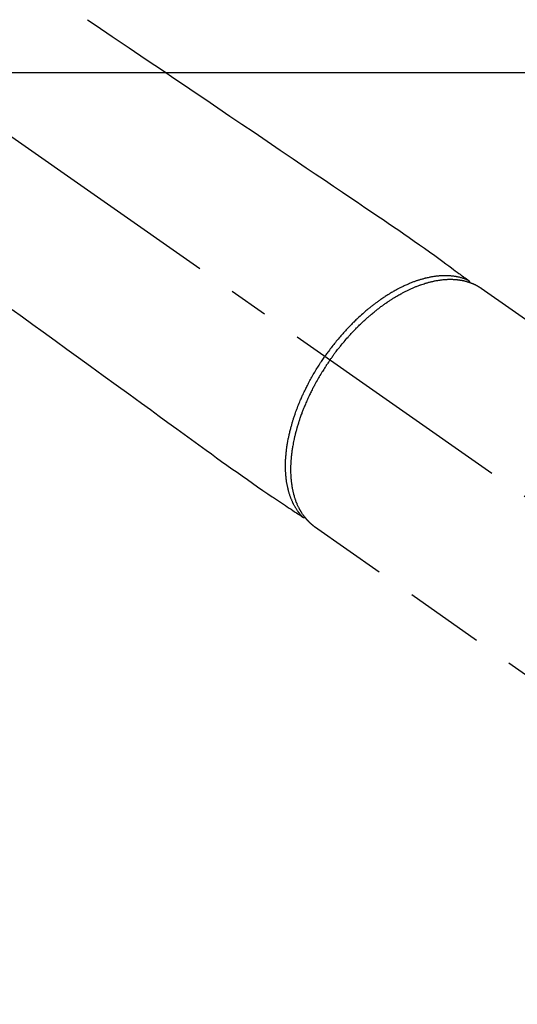
# Model space of a CAD drawing. Extents: x 55896 to 82369, y -11045 to -2175.
# Drawn here: x 57283 to 57362, y -4042 to -3887 of the extents above; entities that cross this region are included whole.
import ezdxf

# ---------------------------------------------------------------- set-up
doc = ezdxf.new("R2010")
doc.units = 0
doc.header["$LTSCALE"] = 50
doc.header["$MEASUREMENT"] = 0
doc.linetypes.add('CENTER2', pattern=[1.125, 0.75, -0.125, 0.125, -0.125])
doc.linetypes.add('HIDDEN', pattern=[0.375, 0.25, -0.125])
doc.layers.add('126-甲板', color=2, linetype='CONTINUOUS')
doc.layers.add('150-機器', color=8, linetype='CONTINUOUS')

# ---------------------------------------------------------------- blocks, each defined once
blk = doc.blocks.new('F402_H')
at = {"layer": '150-機器', "color": 13, "linetype": 'CENTER2'}
blk.add_line((0, 0), (-244.02, -170.86), dxfattribs=at)
at = {"layer": '150-機器', "color": 13, "linetype": 'HIDDEN'}
for p, q in [((-167.27, -89.12), (-227.62, -131.38)), ((-140.96, -126.7), (-201.3, -168.96))]:
    blk.add_line(p, q, dxfattribs=at)
at = {"layer": '150-機器', "color": 13, "linetype": 'Continuous'}
blk.add_line((-141.06, -126.78), (-140.96, -126.7), dxfattribs=at)
at = {"layer": '150-機器', "color": 13, "linetype": 'HIDDEN'}
for points in [[(-105.17, -46.81), (-106.36, -47.61), (-109.05, -49.43), (-111.74, -51.25), (-114.43, -53.07), (-117.13, -54.89), (-118.8, -56.02), (-120.47, -57.15), (-122.14, -58.28), (-123.82, -59.41), (-125.72, -60.7), (-127.63, -61.99), (-129.53, -63.28), (-131.44, -64.56), (-133.5, -65.96), (-135.56, -67.35), (-137.63, -68.75), (-139.69, -70.14), (-141.11, -71.1), (-142.54, -72.07), (-143.96, -73.03), (-145.38, -73.99), (-146.57, -74.8), (-147.76, -75.6), (-148.95, -76.41), (-150.15, -77.21), (-150.98, -77.77), (-151.8, -78.32), (-152.63, -78.88), (-153.45, -79.45), (-154.27, -80.01), (-155.09, -80.59), (-155.9, -81.16), (-156.72, -81.73), (-157.53, -82.29), (-158.34, -82.85), (-159.15, -83.42), (-159.95, -83.99), (-160.16, -84.15), (-160.37, -84.3), (-160.58, -84.46), (-160.79, -84.61), (-161.25, -84.95), (-161.7, -85.28), (-162.16, -85.62), (-162.62, -85.95), (-162.9, -86.17), (-163.19, -86.38), (-163.48, -86.59), (-163.77, -86.8), (-163.95, -86.93), (-164.13, -87.07), (-164.31, -87.2), (-164.5, -87.34), (-164.56, -87.38), (-164.62, -87.43), (-164.69, -87.48), (-164.75, -87.53), (-164.83, -87.58), (-164.9, -87.63), (-164.97, -87.69), (-165.05, -87.74), (-165.08, -87.77), (-165.12, -87.8), (-165.16, -87.82), (-165.2, -87.85), (-165.21, -87.86), (-165.23, -87.88), (-165.25, -87.89), (-165.26, -87.9), (-165.28, -87.91), (-165.29, -87.92), (-165.3, -87.93), (-165.31, -87.94), (-165.32, -87.95), (-165.33, -87.95), (-165.34, -87.96), (-165.35, -87.97), (-165.35, -87.98), (-165.36, -87.99), (-165.37, -88), (-165.37, -88.01), (-165.38, -88.02), (-165.39, -88.03), (-165.39, -88.04), (-165.4, -88.05), (-165.41, -88.06), (-165.41, -88.07), (-165.42, -88.08), (-165.42, -88.09), (-165.42, -88.1), (-165.42, -88.1), (-165.43, -88.11), (-165.43, -88.12), (-165.43, -88.13), (-165.43, -88.14), (-165.44, -88.15), (-165.44, -88.16), (-165.44, -88.16), (-165.44, -88.16), (-165.44, -88.17), (-165.44, -88.17), (-165.45, -88.18), (-165.45, -88.19), (-165.45, -88.21), (-165.45, -88.22)], [(-93.27, -92.48), (-94.91, -93.66), (-96.54, -94.84), (-98.18, -96.03), (-100.04, -97.38), (-101.9, -98.73), (-103.76, -100.08), (-105.63, -101.43), (-107.64, -102.89), (-109.66, -104.35), (-111.67, -105.81), (-113.69, -107.27), (-115.08, -108.28), (-116.47, -109.29), (-117.86, -110.3), (-119.25, -111.31), (-120.42, -112.15), (-121.58, -113), (-122.74, -113.84), (-123.91, -114.68), (-124.71, -115.27), (-125.52, -115.86), (-126.33, -116.45), (-127.14, -117.03), (-127.95, -117.6), (-128.77, -118.17), (-129.59, -118.74), (-130.4, -119.31), (-131.21, -119.88), (-132.01, -120.45), (-132.82, -121.02), (-133.63, -121.57), (-133.85, -121.72), (-134.07, -121.86), (-134.29, -122.01), (-134.5, -122.15), (-134.98, -122.47), (-135.45, -122.78), (-135.92, -123.1), (-136.39, -123.41), (-136.69, -123.61), (-136.98, -123.81), (-137.28, -124), (-137.58, -124.2), (-137.76, -124.33), (-137.95, -124.45), (-138.14, -124.58), (-138.33, -124.71), (-138.4, -124.75), (-138.46, -124.79), (-138.53, -124.84), (-138.6, -124.88), (-138.67, -124.93), (-138.75, -124.98), (-138.82, -125.03), (-138.9, -125.08), (-138.94, -125.11), (-138.98, -125.14), (-139.01, -125.16), (-139.05, -125.19), (-139.07, -125.2), (-139.09, -125.21), (-139.11, -125.22), (-139.12, -125.23), (-139.14, -125.24), (-139.15, -125.25), (-139.16, -125.26), (-139.18, -125.27), (-139.19, -125.27), (-139.2, -125.28), (-139.21, -125.28), (-139.22, -125.29), (-139.23, -125.29), (-139.24, -125.29), (-139.25, -125.3), (-139.26, -125.3), (-139.27, -125.3), (-139.28, -125.31), (-139.3, -125.31), (-139.31, -125.31), (-139.32, -125.31), (-139.33, -125.31), (-139.34, -125.31), (-139.36, -125.32), (-139.36, -125.32), (-139.37, -125.32), (-139.38, -125.32), (-139.38, -125.31), (-139.39, -125.31), (-139.41, -125.31), (-139.42, -125.31), (-139.43, -125.31), (-139.43, -125.31), (-139.43, -125.31), (-139.43, -125.31), (-139.44, -125.31), (-139.45, -125.31), (-139.46, -125.31), (-139.48, -125.3), (-139.49, -125.3)], [(-143.44, -100.44), (-143.51, -100.34), (-143.58, -100.25), (-143.64, -100.15), (-143.71, -100.05), (-143.8, -99.94), (-143.88, -99.82), (-143.97, -99.7), (-144.05, -99.59), (-144.11, -99.51), (-144.16, -99.44), (-144.21, -99.37), (-144.27, -99.3), (-144.39, -99.14), (-144.51, -98.98), (-144.63, -98.83), (-144.75, -98.67), (-144.83, -98.57), (-144.91, -98.47), (-144.99, -98.37), (-145.07, -98.28), (-145.21, -98.1), (-145.35, -97.93), (-145.5, -97.75), (-145.64, -97.58), (-145.8, -97.4), (-145.95, -97.21), (-146.11, -97.03), (-146.27, -96.85), (-146.37, -96.75), (-146.46, -96.64), (-146.56, -96.54), (-146.65, -96.43), (-146.77, -96.3), (-146.89, -96.17), (-147.01, -96.04), (-147.14, -95.91), (-147.26, -95.79), (-147.38, -95.66), (-147.5, -95.53), (-147.63, -95.41), (-147.71, -95.32), (-147.8, -95.23), (-147.89, -95.15), (-147.97, -95.06), (-148.11, -94.93), (-148.25, -94.79), (-148.39, -94.66), (-148.53, -94.53), (-148.65, -94.41), (-148.78, -94.29), (-148.91, -94.17), (-149.03, -94.06), (-149.14, -93.96), (-149.24, -93.87), (-149.34, -93.78), (-149.44, -93.69), (-149.55, -93.6), (-149.65, -93.51), (-149.75, -93.42), (-149.86, -93.33), (-149.99, -93.22), (-150.12, -93.12), (-150.25, -93.01), (-150.38, -92.9), (-150.48, -92.82), (-150.59, -92.73), (-150.69, -92.65), (-150.8, -92.57), (-150.87, -92.5), (-150.95, -92.44), (-151.03, -92.38), (-151.11, -92.32), (-151.23, -92.23), (-151.35, -92.14), (-151.47, -92.05), (-151.59, -91.96), (-151.67, -91.9), (-151.75, -91.85), (-151.83, -91.79), (-151.91, -91.73), (-152.02, -91.65), (-152.14, -91.56), (-152.26, -91.48), (-152.38, -91.4), (-152.44, -91.36), (-152.49, -91.32), (-152.54, -91.29), (-152.6, -91.25), (-152.7, -91.18), (-152.81, -91.11), (-152.92, -91.04), (-153.02, -90.97), (-153.12, -90.91), (-153.21, -90.85), (-153.31, -90.79), (-153.4, -90.73), (-153.59, -90.62), (-153.77, -90.5), (-153.96, -90.39), (-154.15, -90.28), (-154.3, -90.2), (-154.44, -90.11), (-154.59, -90.03), (-154.74, -89.95), (-154.85, -89.89), (-154.95, -89.84), (-155.06, -89.78), (-155.17, -89.72), (-155.29, -89.66), (-155.41, -89.6), (-155.53, -89.54), (-155.65, -89.48), (-155.75, -89.43), (-155.86, -89.38), (-155.97, -89.33), (-156.08, -89.28), (-156.19, -89.23), (-156.31, -89.17), (-156.43, -89.12), (-156.55, -89.07), (-156.66, -89.02), (-156.77, -88.98), (-156.87, -88.94), (-156.98, -88.89), (-157.1, -88.85), (-157.21, -88.8), (-157.33, -88.75), (-157.45, -88.71), (-157.53, -88.68), (-157.61, -88.65), (-157.69, -88.62), (-157.77, -88.6), (-157.94, -88.54), (-158.11, -88.48), (-158.28, -88.43), (-158.45, -88.37), (-158.54, -88.35), (-158.63, -88.32), (-158.72, -88.29), (-158.81, -88.27), (-158.92, -88.24), (-159.04, -88.2), (-159.15, -88.17), (-159.27, -88.15), (-159.4, -88.11), (-159.52, -88.08), (-159.65, -88.06), (-159.78, -88.03), (-159.84, -88.01), (-159.91, -88), (-159.97, -87.99), (-160.03, -87.98), (-160.17, -87.95), (-160.31, -87.93), (-160.45, -87.9), (-160.58, -87.88), (-160.69, -87.86), (-160.81, -87.85), (-160.92, -87.83), (-161.03, -87.82), (-161.15, -87.81), (-161.27, -87.79), (-161.39, -87.78), (-161.52, -87.77), (-161.61, -87.76), (-161.71, -87.76), (-161.8, -87.75), (-161.9, -87.75), (-162.01, -87.74), (-162.11, -87.74), (-162.22, -87.74), (-162.33, -87.74), (-162.47, -87.74), (-162.61, -87.74), (-162.75, -87.74), (-162.89, -87.75), (-163.01, -87.75), (-163.14, -87.76), (-163.26, -87.77), (-163.39, -87.78), (-163.48, -87.79), (-163.57, -87.8), (-163.66, -87.81), (-163.75, -87.82), (-163.8, -87.83), (-163.86, -87.84), (-163.91, -87.85), (-163.97, -87.85), (-164.01, -87.86), (-164.06, -87.87), (-164.1, -87.88), (-164.14, -87.88), (-164.21, -87.89), (-164.27, -87.91), (-164.34, -87.92), (-164.4, -87.93), (-164.44, -87.94), (-164.49, -87.95), (-164.53, -87.96), (-164.57, -87.97), (-164.66, -87.99), (-164.74, -88.01), (-164.83, -88.03), (-164.91, -88.05), (-164.96, -88.07), (-165, -88.08), (-165.05, -88.09), (-165.1, -88.11), (-165.14, -88.12), (-165.19, -88.13), (-165.23, -88.15), (-165.28, -88.16), (-165.31, -88.17), (-165.33, -88.18), (-165.36, -88.19), (-165.38, -88.2), (-165.4, -88.2), (-165.42, -88.21), (-165.43, -88.21), (-165.45, -88.22), (-165.49, -88.23), (-165.53, -88.25), (-165.56, -88.26), (-165.6, -88.27), (-165.62, -88.28), (-165.63, -88.28), (-165.65, -88.29), (-165.66, -88.3), (-165.68, -88.3), (-165.7, -88.31), (-165.72, -88.32), (-165.74, -88.33), (-165.77, -88.34), (-165.79, -88.34), (-165.81, -88.35), (-165.84, -88.36), (-165.86, -88.37), (-165.88, -88.38), (-165.9, -88.39), (-165.92, -88.4), (-165.95, -88.41), (-165.98, -88.42), (-166, -88.43), (-166.03, -88.45), (-166.06, -88.46), (-166.09, -88.47), (-166.12, -88.48), (-166.15, -88.5), (-166.18, -88.51), (-166.21, -88.52), (-166.23, -88.54), (-166.26, -88.55), (-166.28, -88.56), (-166.3, -88.57), (-166.32, -88.58), (-166.34, -88.58), (-166.37, -88.6), (-166.39, -88.61), (-166.42, -88.63), (-166.45, -88.64), (-166.48, -88.65), (-166.51, -88.67), (-166.53, -88.68), (-166.56, -88.7), (-166.58, -88.71), (-166.6, -88.72), (-166.62, -88.73), (-166.63, -88.74), (-166.67, -88.76), (-166.71, -88.78), (-166.74, -88.8), (-166.78, -88.82), (-166.81, -88.83), (-166.83, -88.85), (-166.86, -88.86), (-166.89, -88.88), (-166.91, -88.9), (-166.94, -88.91), (-166.97, -88.93), (-166.99, -88.94), (-167.02, -88.96), (-167.05, -88.98), (-167.07, -88.99), (-167.1, -89.01), (-167.13, -89.03), (-167.15, -89.04), (-167.18, -89.06), (-167.2, -89.08), (-167.22, -89.09), (-167.24, -89.1), (-167.26, -89.11), (-167.27, -89.12)], [(-165.25, -87.89), (-165.19, -87.87), (-165.14, -87.84), (-165.08, -87.82), (-165.03, -87.8), (-164.97, -87.78), (-164.92, -87.75), (-164.86, -87.73), (-164.8, -87.71), (-164.78, -87.7), (-164.75, -87.69), (-164.72, -87.68), (-164.69, -87.67), (-164.63, -87.65), (-164.57, -87.63), (-164.52, -87.61), (-164.46, -87.59), (-164.33, -87.55), (-164.2, -87.52), (-164.08, -87.48), (-163.95, -87.45), (-163.85, -87.42), (-163.74, -87.4), (-163.64, -87.38), (-163.54, -87.36), (-163.47, -87.34), (-163.4, -87.33), (-163.33, -87.32), (-163.25, -87.3), (-163.16, -87.29), (-163.06, -87.28), (-162.97, -87.26), (-162.88, -87.25), (-162.8, -87.24), (-162.73, -87.23), (-162.65, -87.22), (-162.58, -87.22), (-162.49, -87.21), (-162.4, -87.2), (-162.32, -87.2), (-162.23, -87.19), (-162.13, -87.19), (-162.03, -87.18), (-161.93, -87.18), (-161.84, -87.18), (-161.75, -87.17), (-161.66, -87.17), (-161.57, -87.17), (-161.48, -87.17), (-161.37, -87.18), (-161.25, -87.18), (-161.14, -87.18), (-161.03, -87.19), (-160.93, -87.19), (-160.84, -87.2), (-160.75, -87.2), (-160.66, -87.21), (-160.53, -87.22), (-160.4, -87.24), (-160.28, -87.25), (-160.15, -87.26), (-160.03, -87.28), (-159.91, -87.3), (-159.79, -87.31), (-159.68, -87.33), (-159.56, -87.35), (-159.44, -87.37), (-159.32, -87.39), (-159.2, -87.42), (-159.06, -87.45), (-158.91, -87.48), (-158.77, -87.51), (-158.62, -87.54), (-158.54, -87.56), (-158.45, -87.58), (-158.37, -87.61), (-158.28, -87.63), (-158.17, -87.66), (-158.06, -87.69), (-157.95, -87.72), (-157.84, -87.75), (-157.73, -87.78), (-157.62, -87.82), (-157.51, -87.85), (-157.4, -87.89), (-157.31, -87.91), (-157.22, -87.94), (-157.13, -87.97), (-157.05, -88), (-156.93, -88.04), (-156.82, -88.08), (-156.71, -88.12), (-156.6, -88.16), (-156.47, -88.21), (-156.35, -88.26), (-156.22, -88.31), (-156.1, -88.36), (-155.96, -88.42), (-155.82, -88.48), (-155.68, -88.54), (-155.54, -88.6), (-155.4, -88.66), (-155.26, -88.72), (-155.12, -88.79), (-154.98, -88.85), (-154.86, -88.91), (-154.73, -88.98), (-154.6, -89.04), (-154.48, -89.1), (-154.37, -89.15), (-154.27, -89.21), (-154.17, -89.26), (-154.07, -89.31), (-153.94, -89.38), (-153.81, -89.45), (-153.69, -89.52), (-153.56, -89.59), (-153.42, -89.67), (-153.28, -89.76), (-153.14, -89.84), (-153, -89.92), (-152.88, -89.99), (-152.77, -90.06), (-152.65, -90.13), (-152.54, -90.2), (-152.41, -90.28), (-152.28, -90.36), (-152.16, -90.45), (-152.03, -90.53), (-151.89, -90.62), (-151.75, -90.72), (-151.61, -90.81), (-151.47, -90.91), (-151.36, -90.99), (-151.24, -91.07), (-151.13, -91.15), (-151.02, -91.23), (-150.92, -91.3), (-150.82, -91.38), (-150.72, -91.45), (-150.61, -91.52), (-150.53, -91.59), (-150.44, -91.66), (-150.35, -91.72), (-150.26, -91.79), (-150.15, -91.88), (-150.04, -91.97), (-149.93, -92.05), (-149.81, -92.14), (-149.71, -92.22), (-149.61, -92.31), (-149.51, -92.39), (-149.41, -92.47), (-149.25, -92.6), (-149.1, -92.73), (-148.94, -92.86), (-148.79, -93), (-148.59, -93.17), (-148.39, -93.35), (-148.2, -93.53), (-148, -93.71), (-147.88, -93.82), (-147.76, -93.93), (-147.64, -94.04), (-147.52, -94.15), (-147.42, -94.26), (-147.31, -94.36), (-147.2, -94.47), (-147.09, -94.57), (-146.95, -94.72), (-146.8, -94.87), (-146.65, -95.02), (-146.5, -95.17), (-146.38, -95.3), (-146.25, -95.43), (-146.13, -95.57), (-146, -95.7), (-145.86, -95.86), (-145.71, -96.02), (-145.57, -96.17), (-145.43, -96.33), (-145.29, -96.49), (-145.15, -96.66), (-145.01, -96.82), (-144.87, -96.98), (-144.72, -97.16), (-144.57, -97.33), (-144.42, -97.51), (-144.28, -97.69), (-144.14, -97.86), (-144.01, -98.03), (-143.88, -98.2), (-143.74, -98.37), (-143.61, -98.54), (-143.48, -98.71), (-143.35, -98.89), (-143.22, -99.06), (-143.11, -99.21), (-143, -99.36), (-142.89, -99.51), (-142.79, -99.66), (-142.75, -99.72), (-142.71, -99.77), (-142.67, -99.82), (-142.64, -99.88)], [(-143.44, -100.44), (-143.37, -100.53), (-143.31, -100.63), (-143.24, -100.73), (-143.17, -100.82), (-143.09, -100.94), (-143.01, -101.06), (-142.93, -101.18), (-142.85, -101.3), (-142.8, -101.38), (-142.75, -101.45), (-142.7, -101.53), (-142.65, -101.61), (-142.55, -101.77), (-142.44, -101.94), (-142.33, -102.11), (-142.23, -102.28), (-142.16, -102.38), (-142.1, -102.49), (-142.03, -102.6), (-141.96, -102.71), (-141.85, -102.9), (-141.73, -103.09), (-141.62, -103.29), (-141.51, -103.49), (-141.39, -103.69), (-141.27, -103.9), (-141.16, -104.11), (-141.04, -104.32), (-140.97, -104.45), (-140.91, -104.57), (-140.84, -104.7), (-140.77, -104.83), (-140.69, -104.98), (-140.61, -105.14), (-140.53, -105.3), (-140.45, -105.46), (-140.37, -105.62), (-140.3, -105.78), (-140.22, -105.93), (-140.14, -106.09), (-140.09, -106.2), (-140.04, -106.32), (-139.99, -106.43), (-139.94, -106.54), (-139.86, -106.71), (-139.78, -106.89), (-139.7, -107.06), (-139.63, -107.24), (-139.56, -107.4), (-139.49, -107.56), (-139.42, -107.72), (-139.36, -107.88), (-139.31, -108), (-139.25, -108.13), (-139.2, -108.26), (-139.15, -108.39), (-139.1, -108.51), (-139.05, -108.64), (-139.01, -108.77), (-138.96, -108.9), (-138.9, -109.06), (-138.84, -109.21), (-138.79, -109.37), (-138.73, -109.53), (-138.69, -109.66), (-138.64, -109.79), (-138.6, -109.92), (-138.56, -110.04), (-138.53, -110.14), (-138.5, -110.23), (-138.47, -110.33), (-138.44, -110.42), (-138.39, -110.57), (-138.35, -110.71), (-138.3, -110.85), (-138.26, -110.99), (-138.24, -111.09), (-138.21, -111.18), (-138.18, -111.28), (-138.16, -111.37), (-138.12, -111.51), (-138.08, -111.65), (-138.04, -111.79), (-138, -111.94), (-137.99, -112), (-137.97, -112.06), (-137.95, -112.12), (-137.94, -112.18), (-137.91, -112.31), (-137.88, -112.43), (-137.85, -112.56), (-137.82, -112.68), (-137.8, -112.79), (-137.77, -112.9), (-137.75, -113.01), (-137.72, -113.12), (-137.68, -113.33), (-137.64, -113.55), (-137.6, -113.76), (-137.56, -113.98), (-137.53, -114.14), (-137.5, -114.31), (-137.47, -114.48), (-137.45, -114.64), (-137.43, -114.76), (-137.41, -114.88), (-137.4, -115), (-137.38, -115.12), (-137.37, -115.26), (-137.35, -115.39), (-137.34, -115.52), (-137.32, -115.66), (-137.31, -115.77), (-137.3, -115.89), (-137.29, -116.01), (-137.28, -116.13), (-137.27, -116.26), (-137.26, -116.39), (-137.25, -116.52), (-137.24, -116.65), (-137.24, -116.76), (-137.23, -116.88), (-137.23, -116.99), (-137.22, -117.11), (-137.22, -117.23), (-137.22, -117.36), (-137.21, -117.49), (-137.21, -117.62), (-137.21, -117.7), (-137.21, -117.78), (-137.21, -117.87), (-137.21, -117.95), (-137.22, -118.13), (-137.22, -118.31), (-137.23, -118.49), (-137.24, -118.66), (-137.24, -118.76), (-137.25, -118.85), (-137.25, -118.95), (-137.26, -119.04), (-137.27, -119.16), (-137.28, -119.28), (-137.29, -119.4), (-137.3, -119.52), (-137.32, -119.65), (-137.33, -119.78), (-137.35, -119.91), (-137.37, -120.04), (-137.38, -120.1), (-137.39, -120.16), (-137.4, -120.23), (-137.41, -120.29), (-137.43, -120.43), (-137.45, -120.57), (-137.48, -120.7), (-137.5, -120.84), (-137.53, -120.95), (-137.55, -121.06), (-137.57, -121.17), (-137.6, -121.28), (-137.63, -121.4), (-137.66, -121.52), (-137.69, -121.64), (-137.72, -121.76), (-137.75, -121.85), (-137.77, -121.94), (-137.8, -122.03), (-137.83, -122.13), (-137.86, -122.23), (-137.9, -122.33), (-137.93, -122.43), (-137.96, -122.53), (-138.01, -122.66), (-138.06, -122.79), (-138.11, -122.92), (-138.17, -123.05), (-138.21, -123.17), (-138.27, -123.28), (-138.32, -123.4), (-138.37, -123.51), (-138.41, -123.59), (-138.45, -123.67), (-138.49, -123.75), (-138.53, -123.83), (-138.56, -123.88), (-138.58, -123.93), (-138.61, -123.98), (-138.64, -124.03), (-138.66, -124.07), (-138.68, -124.11), (-138.7, -124.15), (-138.72, -124.19), (-138.76, -124.24), (-138.79, -124.3), (-138.82, -124.36), (-138.86, -124.41), (-138.88, -124.45), (-138.9, -124.49), (-138.93, -124.52), (-138.95, -124.56), (-139, -124.63), (-139.05, -124.71), (-139.1, -124.78), (-139.15, -124.85), (-139.17, -124.89), (-139.2, -124.93), (-139.23, -124.97), (-139.26, -125.01), (-139.29, -125.04), (-139.32, -125.08), (-139.35, -125.12), (-139.38, -125.16), (-139.39, -125.18), (-139.41, -125.2), (-139.42, -125.22), (-139.44, -125.24), (-139.45, -125.26), (-139.46, -125.27), (-139.48, -125.29), (-139.49, -125.3), (-139.51, -125.33), (-139.54, -125.36), (-139.56, -125.39), (-139.59, -125.42), (-139.6, -125.44), (-139.61, -125.45), (-139.62, -125.46), (-139.63, -125.47), (-139.64, -125.49), (-139.66, -125.5), (-139.67, -125.52), (-139.69, -125.54), (-139.7, -125.56), (-139.72, -125.58), (-139.74, -125.6), (-139.76, -125.62), (-139.77, -125.63), (-139.78, -125.65), (-139.8, -125.66), (-139.81, -125.68), (-139.83, -125.7), (-139.86, -125.72), (-139.88, -125.75), (-139.9, -125.77), (-139.92, -125.79), (-139.94, -125.82), (-139.96, -125.84), (-139.99, -125.86), (-140.01, -125.88), (-140.03, -125.91), (-140.05, -125.93), (-140.07, -125.95), (-140.09, -125.96), (-140.1, -125.98), (-140.12, -125.99), (-140.13, -126.01), (-140.16, -126.03), (-140.18, -126.05), (-140.2, -126.07), (-140.22, -126.09), (-140.25, -126.12), (-140.27, -126.14), (-140.29, -126.16), (-140.32, -126.18), (-140.33, -126.19), (-140.35, -126.21), (-140.36, -126.22), (-140.38, -126.24), (-140.41, -126.26), (-140.44, -126.29), (-140.47, -126.32), (-140.5, -126.34), (-140.53, -126.36), (-140.55, -126.38), (-140.57, -126.4), (-140.6, -126.42), (-140.62, -126.44), (-140.65, -126.46), (-140.67, -126.48), (-140.69, -126.5), (-140.72, -126.52), (-140.74, -126.54), (-140.77, -126.56), (-140.79, -126.58), (-140.82, -126.6), (-140.84, -126.62), (-140.87, -126.64), (-140.89, -126.65), (-140.91, -126.67), (-140.93, -126.68), (-140.94, -126.69), (-140.96, -126.7)], [(-139.11, -125.22), (-139.07, -125.18), (-139.03, -125.14), (-138.99, -125.09), (-138.95, -125.05), (-138.91, -125), (-138.87, -124.96), (-138.83, -124.91), (-138.79, -124.87), (-138.77, -124.84), (-138.75, -124.82), (-138.73, -124.8), (-138.71, -124.77), (-138.67, -124.73), (-138.63, -124.68), (-138.6, -124.63), (-138.56, -124.58), (-138.48, -124.48), (-138.4, -124.37), (-138.32, -124.26), (-138.25, -124.15), (-138.19, -124.06), (-138.13, -123.98), (-138.08, -123.89), (-138.02, -123.8), (-137.99, -123.74), (-137.95, -123.68), (-137.91, -123.61), (-137.88, -123.55), (-137.83, -123.46), (-137.78, -123.38), (-137.74, -123.3), (-137.69, -123.21), (-137.66, -123.15), (-137.63, -123.08), (-137.59, -123.01), (-137.56, -122.94), (-137.52, -122.86), (-137.49, -122.78), (-137.45, -122.71), (-137.42, -122.63), (-137.38, -122.53), (-137.34, -122.44), (-137.3, -122.35), (-137.27, -122.26), (-137.24, -122.18), (-137.21, -122.09), (-137.18, -122.01), (-137.15, -121.93), (-137.11, -121.82), (-137.07, -121.71), (-137.04, -121.6), (-137, -121.49), (-136.98, -121.41), (-136.95, -121.32), (-136.93, -121.23), (-136.9, -121.14), (-136.87, -121.02), (-136.84, -120.89), (-136.81, -120.77), (-136.78, -120.64), (-136.75, -120.53), (-136.72, -120.41), (-136.7, -120.3), (-136.68, -120.18), (-136.66, -120.06), (-136.63, -119.94), (-136.61, -119.82), (-136.59, -119.7), (-136.57, -119.56), (-136.55, -119.41), (-136.53, -119.26), (-136.52, -119.11), (-136.51, -119.03), (-136.5, -118.94), (-136.49, -118.85), (-136.48, -118.77), (-136.47, -118.65), (-136.46, -118.54), (-136.45, -118.42), (-136.44, -118.31), (-136.44, -118.19), (-136.43, -118.08), (-136.42, -117.96), (-136.42, -117.84), (-136.42, -117.75), (-136.41, -117.66), (-136.41, -117.57), (-136.41, -117.48), (-136.41, -117.36), (-136.41, -117.24), (-136.41, -117.12), (-136.41, -117), (-136.41, -116.87), (-136.41, -116.73), (-136.42, -116.6), (-136.42, -116.46), (-136.43, -116.31), (-136.43, -116.16), (-136.44, -116.01), (-136.45, -115.86), (-136.46, -115.71), (-136.47, -115.55), (-136.49, -115.4), (-136.5, -115.25), (-136.52, -115.11), (-136.53, -114.97), (-136.55, -114.83), (-136.56, -114.68), (-136.58, -114.57), (-136.59, -114.46), (-136.61, -114.34), (-136.62, -114.23), (-136.64, -114.09), (-136.67, -113.94), (-136.69, -113.8), (-136.71, -113.65), (-136.74, -113.49), (-136.77, -113.34), (-136.8, -113.18), (-136.83, -113.02), (-136.85, -112.88), (-136.88, -112.75), (-136.91, -112.62), (-136.93, -112.49), (-136.97, -112.34), (-137, -112.19), (-137.03, -112.05), (-137.07, -111.9), (-137.11, -111.74), (-137.15, -111.57), (-137.19, -111.41), (-137.23, -111.25), (-137.27, -111.11), (-137.3, -110.98), (-137.34, -110.84), (-137.38, -110.71), (-137.41, -110.59), (-137.45, -110.47), (-137.48, -110.35), (-137.52, -110.23), (-137.55, -110.12), (-137.58, -110.02), (-137.61, -109.91), (-137.65, -109.81), (-137.69, -109.67), (-137.74, -109.54), (-137.78, -109.4), (-137.83, -109.26), (-137.87, -109.14), (-137.91, -109.02), (-137.95, -108.9), (-138, -108.77), (-138.06, -108.58), (-138.13, -108.39), (-138.21, -108.2), (-138.28, -108.01), (-138.37, -107.76), (-138.47, -107.52), (-138.57, -107.27), (-138.67, -107.03), (-138.74, -106.87), (-138.8, -106.72), (-138.87, -106.57), (-138.93, -106.42), (-138.99, -106.29), (-139.05, -106.15), (-139.11, -106.01), (-139.18, -105.88), (-139.27, -105.69), (-139.36, -105.5), (-139.45, -105.31), (-139.54, -105.12), (-139.62, -104.95), (-139.7, -104.79), (-139.78, -104.63), (-139.87, -104.47), (-139.96, -104.28), (-140.06, -104.09), (-140.16, -103.9), (-140.26, -103.71), (-140.37, -103.52), (-140.47, -103.34), (-140.57, -103.15), (-140.68, -102.96), (-140.79, -102.76), (-140.91, -102.56), (-141.03, -102.36), (-141.15, -102.17), (-141.26, -101.98), (-141.37, -101.8), (-141.49, -101.61), (-141.6, -101.43), (-141.72, -101.25), (-141.83, -101.07), (-141.95, -100.88), (-142.07, -100.7), (-142.18, -100.55), (-142.28, -100.4), (-142.38, -100.24), (-142.49, -100.09), (-142.53, -100.04), (-142.56, -99.98), (-142.6, -99.93), (-142.64, -99.88)]]:
    blk.add_lwpolyline(points, dxfattribs=at)

msp = doc.modelspace()

# ---------------------------------------------------------------- linework, layer by layer
at = {"layer": '126-甲板', "linetype": 'Continuous'}
msp.add_lwpolyline([(57579.03, -3895.46), (56799.03, -3895.46, 0.414214), (56789.03, -3905.46), (56789.03, -4320.46, 0.414214), (56799.03, -4330.46), (57579.03, -4330.46, 0.414214), (57589.03, -4320.46), (57589.03, -3905.46, 0.414214)], format="xyb", close=True, dxfattribs=at)

# ---------------------------------------------------------------- block references
at = {"layer": '150-機器', "xscale": -1}
msp.add_blockref('F402_H', (57189.04, -3840.27), dxfattribs=at)

doc.saveas('drawing.dxf')
